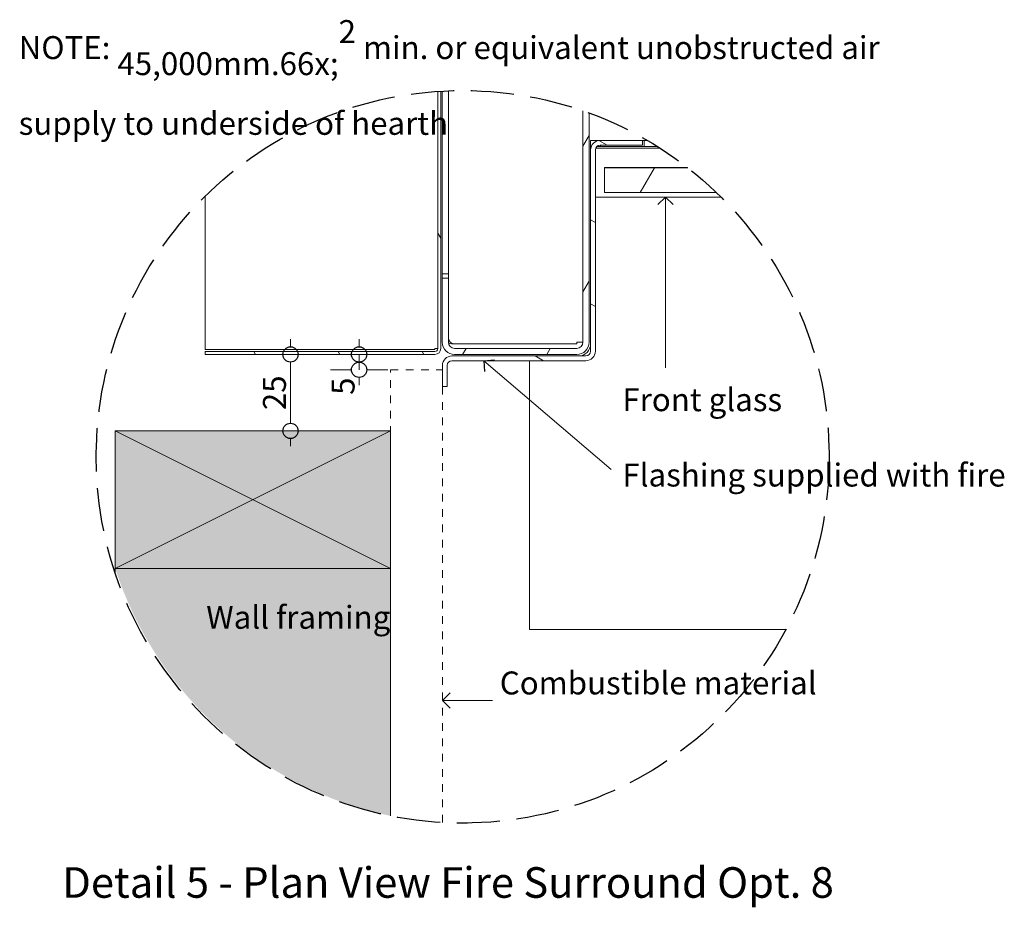
# Model space of a CAD drawing. Units: millimetres. Extents: x 1050 to 1762, y 1364 to 2504.
# Drawn here: x 1435 to 1756, y 1654 to 1945 of the extents above; entities that cross this region are included whole.
import ezdxf

# ---------------------------------------------------------------- set-up
doc = ezdxf.new("R2010")
doc.units = ezdxf.units.MM
doc.header["$MEASUREMENT"] = 0
doc.linetypes.add('Hidden Line', pattern=[19.561111, 14.111111, -5.45])
doc.linetypes.add('Hidden Line copy', pattern=[5, 2.5, -2.5])
for name, color, linetype, lineweight in [('0_Pen_No__1', 7, 'Continuous', 13), ('0_Pen_No__2', 8, 'Continuous', 15), ('0_Pen_No__46', 5, 'Continuous', 35), ('Annotation - Text_Pen_No__1', 7, 'Continuous', 13)]:
    doc.layers.add(name, color=color, linetype=linetype, lineweight=lineweight)
for name, color, linetype, lineweight, true_color in [('0_Pen_No__4', 7, 'Continuous', 20, 0x029e21), ('0_Pen_No__5', 7, 'Continuous', 25, 0x40a5ff), ('0_Pen_No__82', 7, 'Continuous', 20, 0xaaaaaa)]:
    doc.layers.add(name, color=color, linetype=linetype, lineweight=lineweight, true_color=true_color)
doc.styles.add('GENERATED_STYLE_1', font='txt')
doc.styles.add('GENERATED_STYLE_2', font='txt')
doc.dimstyles.new('GENERATED_STYLE__1', dxfattribs={"dimtxt": 7.5, "dimasz": 9.5, "dimexe": 0.18, "dimexo": 4, "dimgap": 0.09, "dimtad": 1, "dimdec": 0, "dimzin": 0, "dimdsep": 46, "dimtxsty": 'GENERATED_STYLE_1', "dimblk": 'ARROWHEAD_1', "dimblk1": 'ARROWHEAD_1', "dimblk2": 'ARROWHEAD_1', "dimcen": 0.09, "dimclrd": 8, "dimclre": 8, "dimclrt": 5, "dimadec": 0, "dimazin": 0, "dimtfac": 1, "dimtdec": 4, "dimtmove": 0, "dimatfit": 3, "dimfxl": 0, "dimtolj": 1, "dimtzin": 0, "dimarcsym": 0})
pattern_1 = [(60, (899.337, -1580.938), (-20.62223, 11.90625), [])]
pattern_2 = [(120, (899.337, -1580.938), (20.62223, 11.90625), [])]

# ---------------------------------------------------------------- blocks, each defined once
blk = doc.blocks.new('Line_17', base_point=(1645.64, 1886.75))
at = {"layer": '0_Pen_No__2', "linetype": 'Continuous'}
blk.add_line((1645.64, 1886.75), (1645.64, 1830.88), dxfattribs=at)
at = {"layer": '0_Pen_No__5', "linetype": 'Continuous'}
for q in [(1643.14, 1884.25), (1648.14, 1884.25)]:
    blk.add_line((1645.64, 1886.75), q, dxfattribs=at)
blk = doc.blocks.new('Line_18', base_point=(1572.75, 1722.03))
at = {"layer": '0_Pen_No__2', "linetype": 'Continuous'}
blk.add_line((1572.75, 1722.03), (1589.11, 1722.03), dxfattribs=at)
at = {"layer": '0_Pen_No__5', "linetype": 'Continuous'}
for q in [(1575.25, 1724.53), (1575.25, 1719.53)]:
    blk.add_line((1572.75, 1722.03), q, dxfattribs=at)
blk = doc.blocks.new('Line_20', base_point=(1586.26, 1833.2))
at = {"layer": '0_Pen_No__2', "linetype": 'Continuous'}
blk.add_line((1586.26, 1833.2), (1627.94, 1797.61), dxfattribs=at)
at = {"layer": '0_Pen_No__5', "linetype": 'Continuous'}
for q in [(1589.79, 1833.48), (1586.54, 1829.68)]:
    blk.add_line((1586.26, 1833.2), q, dxfattribs=at)
blk = doc.blocks.new('*D33')
at = {"layer": '0_Pen_No__2', "linetype": 'Continuous'}
for p, q in [((1545.51, 1837.75), (1545.51, 1840.25)), ((1543.01, 1835.25), (1536.14, 1835.25)), ((1545.51, 1830.25), (1545.51, 1835.25)), ((1554.89, 1835.25), (1548.01, 1835.25)), ((1543.01, 1830.25), (1536.14, 1830.25)), ((1554.89, 1830.25), (1548.01, 1830.25)), ((1545.51, 1825.25), (1545.51, 1827.75))]:
    blk.add_line(p, q, dxfattribs=at)
at = {"layer": '0_Pen_No__5', "linetype": 'Continuous'}
for centre in [(1545.51, 1835.25), (1545.51, 1830.25)]:
    blk.add_circle(centre, 2.5, dxfattribs=at)
at = {"layer": '0_Pen_No__46', "insert": (1544.01, 1822.03), "char_height": 7.5, "attachment_point": 7, "rotation": 90, "style": 'GENERATED_STYLE_1'}
blk.add_mtext('\\A1;{\\fArial|b0|i0|c0|p34;5}', dxfattribs=at)
blk = doc.blocks.new('ARROWHEAD_1')
at = {"color": 0, "linetype": 'Continuous', "lineweight": 0}
blk.add_line((0, 0), (-1, 0), dxfattribs=at)
blk.add_circle((0, 0), 0.25, dxfattribs=at)
blk = doc.blocks.new('*D34')
at = {"layer": '0_Pen_No__2', "linetype": 'Continuous'}
for p, q in [((1523.07, 1837.75), (1523.07, 1840.25)), ((1520.57, 1835.25), (1513.7, 1835.25)), ((1532.45, 1835.25), (1525.57, 1835.25)), ((1523.07, 1812.75), (1523.07, 1832.75)), ((1520.57, 1810.25), (1513.7, 1810.25)), ((1532.45, 1810.25), (1525.57, 1810.25)), ((1523.07, 1805.25), (1523.07, 1807.75))]:
    blk.add_line(p, q, dxfattribs=at)
at = {"layer": '0_Pen_No__5', "linetype": 'Continuous'}
for centre in [(1523.07, 1835.25), (1523.07, 1810.25)]:
    blk.add_circle(centre, 2.5, dxfattribs=at)
at = {"layer": '0_Pen_No__46', "insert": (1521.57, 1817.03), "char_height": 7.5, "attachment_point": 7, "rotation": 90, "style": 'GENERATED_STYLE_1'}
blk.add_mtext('\\A1;{\\fArial|b0|i0|c0|p34;25}', dxfattribs=at)

msp = doc.modelspace()

# ---------------------------------------------------------------- hatches: boundary and pattern name
at = {"layer": '0_Pen_No__1', "linetype": 'Continuous'}
h = msp.add_hatch(dxfattribs=at)
h.set_pattern_fill('ANSI31', color=256, style=0, pattern_type=2)
h.set_pattern_definition(pattern_2)
h.paths.add_polyline_path([(1570.3, 1836.2), (1495.15, 1836.2), (1495.15, 1835.25), (1570.3, 1835.25), (1570.4, 1835.25), (1570.49, 1835.26), (1570.58, 1835.27), (1570.67, 1835.29), (1570.76, 1835.31), (1570.85, 1835.33), (1570.94, 1835.36), (1571.03, 1835.4), (1571.12, 1835.44), (1571.2, 1835.48), (1571.28, 1835.52), (1571.36, 1835.57), (1571.43, 1835.63), (1571.51, 1835.68), (1571.58, 1835.74), (1571.65, 1835.81), (1571.71, 1835.88), (1571.77, 1835.95), (1571.83, 1836.02), (1571.88, 1836.1), (1571.93, 1836.18), (1571.98, 1836.26), (1572.02, 1836.34), (1572.06, 1836.43), (1572.09, 1836.51), (1572.12, 1836.6), (1572.15, 1836.69), (1572.17, 1836.78), (1572.18, 1836.87), (1572.19, 1836.97), (1572.2, 1837.06), (1572.2, 1837.15), (1572.2, 1919.73), (1571.25, 1919.73), (1571.25, 1837.15), (1571.25, 1837.11), (1571.25, 1837.06), (1571.24, 1837.01), (1571.23, 1836.97), (1571.22, 1836.92), (1571.21, 1836.88), (1571.2, 1836.83), (1571.18, 1836.79), (1571.16, 1836.75), (1571.14, 1836.7), (1571.12, 1836.66), (1571.09, 1836.62), (1571.07, 1836.59), (1571.04, 1836.55), (1571.01, 1836.51), (1570.97, 1836.48), (1570.94, 1836.45), (1570.91, 1836.42), (1570.87, 1836.39), (1570.83, 1836.36), (1570.79, 1836.34), (1570.75, 1836.31), (1570.71, 1836.29), (1570.67, 1836.27), (1570.62, 1836.26), (1570.58, 1836.24), (1570.53, 1836.23), (1570.49, 1836.22), (1570.44, 1836.21), (1570.4, 1836.21), (1570.35, 1836.2)])
h = msp.add_hatch(dxfattribs=at)
h.set_pattern_fill('ANSI31', color=256, style=0, pattern_type=2)
h.set_pattern_definition(pattern_1)
h.paths.add_polyline_path([(1618.7, 1912.89), (1618.7, 1839.25), (1618.7, 1839.15), (1618.69, 1839.06), (1618.68, 1838.96), (1618.66, 1838.86), (1618.64, 1838.77), (1618.62, 1838.67), (1618.59, 1838.58), (1618.55, 1838.49), (1618.51, 1838.4), (1618.47, 1838.31), (1618.42, 1838.22), (1618.37, 1838.14), (1618.31, 1838.06), (1618.25, 1837.98), (1618.18, 1837.91), (1618.12, 1837.84), (1618.05, 1837.77), (1617.97, 1837.71), (1617.89, 1837.65), (1617.81, 1837.59), (1617.73, 1837.54), (1617.65, 1837.49), (1617.56, 1837.44), (1617.47, 1837.4), (1617.38, 1837.37), (1617.28, 1837.34), (1617.19, 1837.31), (1617.09, 1837.29), (1617, 1837.27), (1616.9, 1837.26), (1616.8, 1837.26), (1616.7, 1837.25), (1576.7, 1837.25), (1576.6, 1837.26), (1576.51, 1837.26), (1576.41, 1837.27), (1576.31, 1837.29), (1576.22, 1837.31), (1576.12, 1837.34), (1576.03, 1837.37), (1575.94, 1837.4), (1575.85, 1837.44), (1575.76, 1837.49), (1575.67, 1837.54), (1575.59, 1837.59), (1575.51, 1837.65), (1575.43, 1837.71), (1575.36, 1837.77), (1575.29, 1837.84), (1575.22, 1837.91), (1575.16, 1837.98), (1575.1, 1838.06), (1575.04, 1838.14), (1574.99, 1838.22), (1574.94, 1838.31), (1574.89, 1838.4), (1574.85, 1838.49), (1574.82, 1838.58), (1574.79, 1838.67), (1574.76, 1838.77), (1574.74, 1838.86), (1574.72, 1838.96), (1574.71, 1839.06), (1574.71, 1839.15), (1574.7, 1839.25), (1574.7, 1860.25), (1572.7, 1860.25), (1572.7, 1839.25), (1572.71, 1839.06), (1572.72, 1838.86), (1572.75, 1838.67), (1572.78, 1838.47), (1572.82, 1838.28), (1572.87, 1838.09), (1572.94, 1837.91), (1573.01, 1837.72), (1573.09, 1837.54), (1573.17, 1837.37), (1573.27, 1837.2), (1573.38, 1837.03), (1573.49, 1836.87), (1573.61, 1836.72), (1573.74, 1836.57), (1573.87, 1836.42), (1574.02, 1836.29), (1574.17, 1836.16), (1574.32, 1836.04), (1574.48, 1835.93), (1574.65, 1835.82), (1574.82, 1835.73), (1574.99, 1835.64), (1575.17, 1835.56), (1575.36, 1835.49), (1575.54, 1835.42), (1575.73, 1835.37), (1575.92, 1835.33), (1576.12, 1835.3), (1576.31, 1835.27), (1576.51, 1835.26), (1576.7, 1835.25), (1616.7, 1835.25), (1616.9, 1835.26), (1617.09, 1835.27), (1617.29, 1835.3), (1617.48, 1835.33), (1617.67, 1835.37), (1617.86, 1835.42), (1618.05, 1835.49), (1618.23, 1835.56), (1618.41, 1835.64), (1618.59, 1835.73), (1618.76, 1835.82), (1618.92, 1835.93), (1619.09, 1836.04), (1619.24, 1836.16), (1619.39, 1836.29), (1619.53, 1836.42), (1619.67, 1836.57), (1619.79, 1836.72), (1619.92, 1836.87), (1620.03, 1837.03), (1620.13, 1837.2), (1620.23, 1837.37), (1620.32, 1837.54), (1620.4, 1837.72), (1620.47, 1837.91), (1620.53, 1838.09), (1620.58, 1838.28), (1620.63, 1838.47), (1620.66, 1838.67), (1620.68, 1838.86), (1620.7, 1839.06), (1620.7, 1839.25), (1620.7, 1912.89)])
h = msp.add_hatch(dxfattribs=at)
h.set_pattern_fill('ANSI31', color=256, style=0, pattern_type=2)
h.set_pattern_definition([(150, (899.337, -1580.938), (11.90625, 20.62223), [])])
h.paths.add_polyline_path([(1575.85, 1833.2), (1619.65, 1833.2), (1619.8, 1833.21), (1619.96, 1833.22), (1620.11, 1833.24), (1620.26, 1833.26), (1620.41, 1833.3), (1620.55, 1833.34), (1620.7, 1833.38), (1620.84, 1833.44), (1620.98, 1833.5), (1621.11, 1833.57), (1621.25, 1833.64), (1621.37, 1833.73), (1621.5, 1833.81), (1621.62, 1833.91), (1621.73, 1834.01), (1621.84, 1834.11), (1621.95, 1834.22), (1622.05, 1834.34), (1622.14, 1834.46), (1622.23, 1834.58), (1622.31, 1834.71), (1622.39, 1834.84), (1622.46, 1834.98), (1622.52, 1835.12), (1622.57, 1835.26), (1622.62, 1835.4), (1622.66, 1835.55), (1622.69, 1835.7), (1622.72, 1835.85), (1622.74, 1836), (1622.75, 1836.15), (1622.75, 1836.3), (1622.75, 1902.15), (1622.75, 1902.23), (1622.76, 1902.3), (1622.77, 1902.38), (1622.78, 1902.46), (1622.8, 1902.53), (1622.82, 1902.6), (1622.84, 1902.67), (1622.87, 1902.75), (1622.9, 1902.82), (1622.94, 1902.88), (1622.97, 1902.95), (1623.01, 1903.01), (1623.06, 1903.08), (1623.1, 1903.14), (1623.15, 1903.19), (1623.21, 1903.25), (1623.26, 1903.3), (1623.32, 1903.35), (1623.38, 1903.4), (1623.44, 1903.44), (1623.51, 1903.48), (1623.57, 1903.52), (1623.64, 1903.55), (1623.71, 1903.58), (1623.78, 1903.61), (1623.85, 1903.64), (1623.93, 1903.66), (1624, 1903.67), (1624.08, 1903.69), (1624.15, 1903.7), (1624.23, 1903.7), (1624.3, 1903.7), (1638.2, 1903.7), (1638.2, 1905.25), (1624.3, 1905.25), (1624.15, 1905.25), (1624, 1905.24), (1623.85, 1905.22), (1623.7, 1905.19), (1623.55, 1905.16), (1623.4, 1905.12), (1623.26, 1905.07), (1623.12, 1905.02), (1622.98, 1904.96), (1622.84, 1904.89), (1622.71, 1904.81), (1622.58, 1904.73), (1622.46, 1904.64), (1622.34, 1904.55), (1622.22, 1904.45), (1622.11, 1904.34), (1622.01, 1904.23), (1621.91, 1904.12), (1621.81, 1904), (1621.73, 1903.87), (1621.64, 1903.75), (1621.57, 1903.61), (1621.5, 1903.48), (1621.44, 1903.34), (1621.38, 1903.2), (1621.34, 1903.05), (1621.3, 1902.91), (1621.26, 1902.76), (1621.24, 1902.61), (1621.22, 1902.46), (1621.21, 1902.3), (1621.2, 1902.15), (1621.2, 1836.3), (1621.2, 1836.23), (1621.2, 1836.15), (1621.19, 1836.08), (1621.17, 1836), (1621.16, 1835.93), (1621.14, 1835.85), (1621.11, 1835.78), (1621.08, 1835.71), (1621.05, 1835.64), (1621.02, 1835.57), (1620.98, 1835.51), (1620.94, 1835.44), (1620.9, 1835.38), (1620.85, 1835.32), (1620.8, 1835.26), (1620.75, 1835.21), (1620.69, 1835.15), (1620.64, 1835.1), (1620.58, 1835.06), (1620.51, 1835.01), (1620.45, 1834.97), (1620.38, 1834.94), (1620.32, 1834.9), (1620.25, 1834.87), (1620.17, 1834.84), (1620.1, 1834.82), (1620.03, 1834.8), (1619.96, 1834.78), (1619.88, 1834.77), (1619.8, 1834.76), (1619.73, 1834.75), (1619.65, 1834.75), (1575.85, 1834.75), (1575.7, 1834.75), (1575.55, 1834.74), (1575.4, 1834.72), (1575.25, 1834.69), (1575.1, 1834.66), (1574.95, 1834.62), (1574.81, 1834.57), (1574.67, 1834.52), (1574.53, 1834.46), (1574.39, 1834.39), (1574.26, 1834.31), (1574.13, 1834.23), (1574.01, 1834.14), (1573.89, 1834.05), (1573.77, 1833.95), (1573.66, 1833.84), (1573.56, 1833.73), (1573.46, 1833.62), (1573.36, 1833.5), (1573.28, 1833.37), (1573.19, 1833.25), (1573.12, 1833.11), (1573.05, 1832.98), (1572.99, 1832.84), (1572.93, 1832.7), (1572.89, 1832.55), (1572.85, 1832.41), (1572.81, 1832.26), (1572.79, 1832.11), (1572.77, 1831.96), (1572.76, 1831.8), (1572.75, 1831.65), (1572.75, 1824.75), (1574.3, 1824.75), (1574.3, 1831.65), (1574.3, 1831.73), (1574.31, 1831.8), (1574.32, 1831.88), (1574.33, 1831.96), (1574.35, 1832.03), (1574.37, 1832.1), (1574.39, 1832.17), (1574.42, 1832.25), (1574.45, 1832.32), (1574.49, 1832.38), (1574.52, 1832.45), (1574.56, 1832.51), (1574.61, 1832.58), (1574.65, 1832.64), (1574.7, 1832.69), (1574.76, 1832.75), (1574.81, 1832.8), (1574.87, 1832.85), (1574.93, 1832.9), (1574.99, 1832.94), (1575.06, 1832.98), (1575.12, 1833.02), (1575.19, 1833.05), (1575.26, 1833.08), (1575.33, 1833.11), (1575.4, 1833.14), (1575.48, 1833.16), (1575.55, 1833.17), (1575.63, 1833.19), (1575.7, 1833.2), (1575.78, 1833.2)])
h = msp.add_hatch(dxfattribs=at)
h.set_pattern_fill('ANSI31', color=256, style=0, pattern_type=2)
h.set_pattern_definition(pattern_2)
h.paths.add_polyline_path([(1650.75, 1896.25), (1650.75, 1896.35), (1625.75, 1896.35), (1625.75, 1896.25)])
h = msp.add_hatch(dxfattribs=at)
h.set_pattern_fill('ANSI31', color=256, style=0, pattern_type=2)
h.set_pattern_definition(pattern_1)
h.paths.add_polyline_path([(1653.04, 1896.25), (1625.75, 1896.25), (1625.75, 1888.25), (1662.12, 1888.25)])
at = {"layer": '0_Pen_No__82', "linetype": 'Continuous', "lineweight": 0, "true_color": 0x2a2a2a}
msp.add_hatch(color=250, dxfattribs=at).paths.add_polyline_path([(1465.75, 1810.25), (1555.75, 1810.25), (1555.75, 1684.31, -0.268559), (1465.75, 1765.25)])

# ---------------------------------------------------------------- linework, layer by layer
at = {"layer": '0_Pen_No__1', "linetype": 'Continuous'}
for p, q in [((1571.25, 1921.31), (1571.25, 1837.15)), ((1572.2, 1837.15), (1572.2, 1921.37)), ((1572.7, 1921.4), (1572.7, 1861.67)), ((1574.7, 1921.49), (1574.7, 1861.67)), ((1618.7, 1914.94), (1618.7, 1839.25)), ((1620.7, 1839.25), (1620.7, 1914.23)), ((1621.2, 1905.25), (1624.3, 1905.25)), ((1621.2, 1903.25), (1621.2, 1905.25)), ((1621.4, 1903.25), (1621.2, 1903.25)), ((1621.2, 1903.25), (1621.2, 1902.15)), ((1622.87, 1902.75), (1643.85, 1902.75)), ((1624.41, 1903.25), (1623.21, 1903.25)), ((1638.2, 1905.25), (1624.3, 1905.25)), ((1624.3, 1903.7), (1638.2, 1903.7)), ((1624.41, 1903.25), (1624.41, 1903.7)), ((1638.7, 1903.25), (1624.41, 1903.25)), ((1638.2, 1903.7), (1638.2, 1905.25)), ((1638.2, 1905.25), (1638.7, 1905.25)), ((1639.75, 1905.25), (1638.7, 1905.25)), ((1638.7, 1905.25), (1638.7, 1903.25)), ((1643.06, 1903.25), (1638.7, 1903.25)), ((1621.2, 1902.15), (1621.2, 1836.3)), ((1622.75, 1836.3), (1622.75, 1902.15)), ((1650.75, 1896.35), (1625.75, 1896.35)), ((1625.75, 1896.35), (1625.75, 1896.25)), ((1653.04, 1896.25), (1625.75, 1896.25)), ((1625.75, 1896.25), (1625.75, 1888.25)), ((1625.75, 1896.25), (1650.75, 1896.25)), ((1650.75, 1896.25), (1650.75, 1896.35)), ((1650.75, 1896.35), (1652.91, 1896.35)), ((1495.15, 1886.99), (1495.15, 1836.87)), ((1663.82, 1886.75), (1622.75, 1886.75)), ((1625.75, 1888.25), (1662.29, 1888.25)), ((1572.7, 1861.67), (1572.7, 1860.25)), ((1574.7, 1861.67), (1572.7, 1861.67)), ((1574.7, 1860.25), (1574.7, 1861.67)), ((1574.7, 1860.25), (1572.7, 1860.25)), ((1572.7, 1860.25), (1572.7, 1839.25)), ((1574.7, 1839.25), (1574.7, 1860.25)), ((1616.7, 1838.67), (1576.7, 1838.67)), ((1616.7, 1839.25), (1616.7, 1838.67)), ((1618.7, 1839.25), (1616.7, 1839.25)), ((1570.3, 1836.87), (1495.15, 1836.87)), ((1570.3, 1836.2), (1495.15, 1836.2)), ((1495.15, 1836.2), (1495.15, 1835.25)), ((1495.15, 1835.25), (1570.3, 1835.25)), ((1570.3, 1837.15), (1570.3, 1836.87)), ((1571.25, 1837.15), (1570.3, 1837.15)), ((1616.7, 1837.25), (1576.7, 1837.25)), ((1576.7, 1835.25), (1616.7, 1835.25)), ((1619.65, 1834.75), (1575.85, 1834.75)), ((1575.85, 1833.2), (1619.65, 1833.2)), ((1601.2, 1749.25), (1601.2, 1833.2)), ((1572.75, 1831.65), (1572.75, 1824.75)), ((1574.3, 1824.75), (1574.3, 1831.65)), ((1572.75, 1824.75), (1574.3, 1824.75)), ((1555.75, 1765.25), (1465.75, 1810.25)), ((1465.75, 1765.25), (1555.75, 1810.25)), ((1601.2, 1749.25), (1601.2, 1745.25)), ((1685.01, 1745.25), (1601.2, 1745.25))]:
    msp.add_line(p, q, dxfattribs=at)
for centre, radius, start, end in [((1624.3, 1902.15), 3.1, 90, 180), ((1624.3, 1902.15), 1.55, 90, 180), ((1576.7, 1839.25), 4, 180, 270), ((1576.7, 1840.67), 2, 180, 270), ((1576.7, 1839.25), 2, 180, 270), ((1616.7, 1839.25), 2, 270, 0), ((1616.7, 1839.25), 4, 270, 0), ((1617.2, 1838.75), 4, 270, 0), ((1570.3, 1837.15), 1.9, 270, 0), ((1570.3, 1837.15), 0.95, 270, 0), ((1619.65, 1836.3), 3.1, 270, 0), ((1619.65, 1836.3), 1.55, 270, 0), ((1575.85, 1831.65), 3.1, 90, 180), ((1575.85, 1831.65), 1.55, 90, 180)]:
    msp.add_arc(centre, radius, start, end, dxfattribs=at)
msp.add_open_spline([(1574.73, 1838.93), (1575.33, 1838.76), (1576.01, 1838.67), (1576.7, 1838.67)], degree=3, dxfattribs=at)
at = {"layer": '0_Pen_No__2', "linetype": 'Hidden Line copy'}
for p, q in [((1555.75, 1684.31), (1555.75, 1830.25)), ((1555.75, 1830.25), (1572.75, 1830.25)), ((1572.75, 1682.14), (1572.75, 1830.25))]:
    msp.add_line(p, q, dxfattribs=at)
at = {"layer": '0_Pen_No__2', "linetype": 'Continuous'}
for p, q in [((1465.75, 1790.25), (1465.75, 1763.76)), ((1555.75, 1790.25), (1555.75, 1684.31))]:
    msp.add_line(p, q, dxfattribs=at)
at = {"layer": '0_Pen_No__4', "linetype": 'Continuous', "flags": 128}
msp.add_lwpolyline([(1465.75, 1765.25), (1555.75, 1765.25), (1555.75, 1810.25), (1465.75, 1810.25)], close=True, dxfattribs=at)
at = {"layer": '0_Pen_No__5', "linetype": 'Hidden Line'}
msp.add_circle((1579.37, 1801.77), 119.81, dxfattribs=at)

# ---------------------------------------------------------------- block references
at = {"color": 8, "linetype": 'Continuous', "lineweight": 15}
for name, p in [('Line_17', (1645.64, 1886.75)), ('Line_20', (1586.26, 1833.2)), ('Line_18', (1572.75, 1722.03))]:
    msp.add_blockref(name, p, dxfattribs=at)

# ---------------------------------------------------------------- texts
at = {"layer": 'Annotation - Text_Pen_No__1', "linetype": 'Continuous', "insert": (1434.2, 1944.62), "char_height": 7.49965, "width": 295.0102, "attachment_point": 1, "line_spacing_factor": 1.000722, "style": 'GENERATED_STYLE_1'}
msp.add_mtext('\\A1;{\\fArial|b0|i0|c0|p34;NOTE: 45,000mm\\fArial|b0|i0|c0|p34;\\H1.000140x;\\A1{\\H.66x;\\S2^  ;}\\fArial|b0|i0|c0|p34;\\H0.999860x; min. or equivalent unobstructed air supply to underside of hearth}', dxfattribs=at)
at = {"layer": 'Annotation - Text_Pen_No__1', "linetype": 'Continuous', "attachment_point": 1}
for s, insert, char_height, style in [('\\A1;{\\fArial|b0|i0|c0|p34;Front glass}', (1631.59, 1824.2), 7.5, 'GENERATED_STYLE_1'), ('\\A1;{\\fArial|b0|i0|c0|p34;Flashing supplied with fire}', (1631.59, 1799.55), 7.5, 'GENERATED_STYLE_1'), ('\\A1;{\\fArial|b0|i0|c0|p34;Wall framing}', (1495.51, 1753.02), 7.5, 'GENERATED_STYLE_1'), ('\\A1;{\\fArial|b0|i0|c0|p34;Combustible material}', (1591.5, 1731.54), 7.5, 'GENERATED_STYLE_1'), ('\\A1;{\\fArial|b1|i0|c0|p34;Detail 5 - Plan View Fire Surround Opt. 8}', (1448.42, 1667.53), 10, 'GENERATED_STYLE_2')]:
    msp.add_mtext(s, dxfattribs=dict(at, insert=insert, char_height=char_height, style=style))

# ---------------------------------------------------------------- dimensions: what is measured, and where the dimension line sits
at = {"color": 8, "linetype": 'Continuous', "lineweight": 15}
for base, p1, p2, picture, middle in [((1523.07, 1835.25), (1529.84, 1810.25), (1529.01, 1835.25), '*D34', (1517.82, 1822.75)), ((1545.51, 1835.25), (1562.02, 1830.25), (1562.02, 1835.25), '*D33', (1540.26, 1824.89))]:
    dim = msp.add_linear_dim(base=base, p1=p1, p2=p2, angle=90, dimstyle='GENERATED_STYLE__1', dxfattribs=at)
    dim.commit()
    dim.dimension.update_dxf_attribs({"geometry": picture, "text_midpoint": middle, "dimtype": 160, "text_rotation": 90})

doc.saveas('drawing.dxf')
